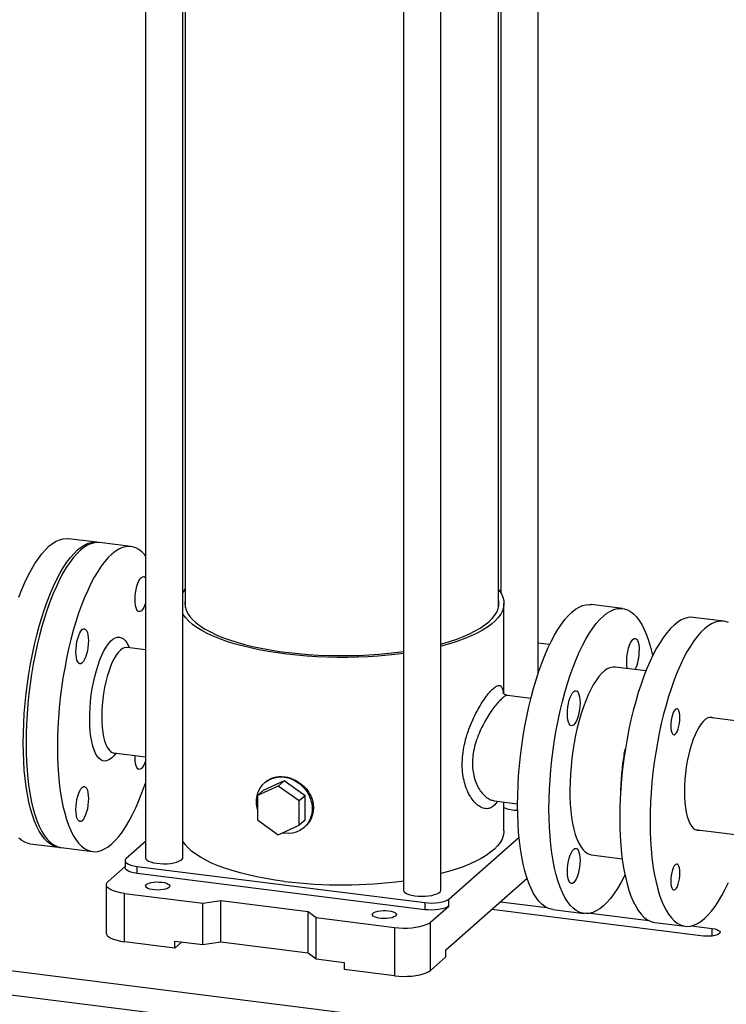
# Model space of a CAD drawing. Units: millimetres. Extents: x 4 to 416, y 4 to 293.
# Drawn here: x 286 to 324, y 102 to 155 of the extents above; entities that cross this region are included whole.
import ezdxf

# ---------------------------------------------------------------- set-up
doc = ezdxf.new("R2010")
doc.units = ezdxf.units.MM

msp = doc.modelspace()

# ---------------------------------------------------------------- linework, layer by layer
at = {"color": 7, "linetype": 'Continuous', "lineweight": 25}
for p, q in [((313.765, 119.756), (313.765, 197.307)), ((292.688, 195.259), (292.688, 109.855)), ((311.627, 123.283), (311.627, 195.387)), ((311.765, 195.499), (311.765, 124.056)), ((294.688, 109.855), (294.688, 194.944)), ((294.827, 194.923), (294.827, 123.283)), ((306.533, 193.501), (306.533, 108.111)), ((308.533, 108.111), (308.533, 193.443)), ((290.077, 126.777), (288.543, 126.971)), ((291.911, 126.546), (290.227, 126.759)), ((311.927, 118.644), (311.927, 123.499)), ((318.289, 123.223), (316.606, 123.435)), ((323.715, 122.54), (322.087, 122.745)), ((292.688, 121.006), (291.703, 121.13)), ((314.376, 121.285), (313.765, 121.362)), ((319.541, 119.87), (317.893, 120.078)), ((313.37, 118.4), (312.115, 118.558)), ((329.197, 116.582), (322.933, 117.372)), ((290.991, 115.475), (292.688, 115.261)), ((292.131, 115.232), (292.133, 115.331)), ((318.375, 115.462), (318.44, 115.694)), ((318.404, 115.458), (318.375, 115.462)), ((299.815, 113.689), (298.693, 113.177)), ((300.133, 113.969), (299.011, 113.458)), ((299.119, 113.902), (299.075, 113.863)), ((300.133, 113.969), (299.815, 113.689)), ((300.938, 112.894), (299.815, 113.689)), ((301.256, 113.175), (300.133, 113.969)), ((299.011, 113.458), (298.693, 113.177)), ((298.693, 113.177), (298.693, 111.871)), ((301.256, 113.175), (300.938, 112.894)), ((301.256, 111.868), (301.256, 113.175)), ((300.938, 111.588), (300.938, 112.894)), ((311.403, 112.903), (312.658, 112.745)), ((311.927, 111.29), (311.927, 112.837)), ((298.693, 111.871), (299.815, 111.076)), ((299.815, 111.076), (300.938, 111.588)), ((301.256, 111.868), (300.938, 111.588)), ((300.133, 111.155), (300.026, 111.172)), ((301.192, 111.463), (301.235, 111.502)), ((322.176, 111.369), (326.683, 110.801)), ((286.481, 110.6), (288.015, 110.407)), ((292.688, 110.717), (291.657, 109.808)), ((308.963, 107.628), (312.736, 110.955)), ((288.164, 110.388), (289.848, 110.176)), ((316.623, 109.998), (318.271, 109.79)), ((291.593, 109.69), (291.593, 109.313)), ((291.593, 109.374), (290.685, 108.573)), ((292.239, 109.378), (307.674, 107.434)), ((292.239, 109.001), (292.239, 109.378)), ((307.674, 107.057), (292.239, 109.001)), ((290.588, 108.396), (290.588, 105.804)), ((308.786, 104.879), (313.165, 108.741)), ((291.558, 107.929), (295.767, 107.398)), ((291.558, 105.336), (291.558, 107.929)), ((295.767, 107.398), (296.734, 107.544)), ((295.767, 105.183), (295.767, 107.398)), ((296.734, 107.544), (301.411, 106.955)), ((296.734, 105.328), (296.734, 107.544)), ((307.674, 107.434), (307.674, 107.057)), ((308.963, 107.25), (308.963, 107.628)), ((311.735, 107.48), (314.219, 107.167)), ((301.411, 106.955), (301.847, 106.632)), ((301.411, 104.739), (301.411, 106.955)), ((307.99, 106.393), (308.963, 107.25)), ((322.641, 105.643), (311.275, 107.075)), ((314.543, 107.065), (316.227, 106.852)), ((316.566, 106.871), (319.701, 106.476)), ((301.847, 106.632), (306.057, 106.102)), ((301.847, 104.417), (301.847, 106.632)), ((307.99, 103.8), (307.99, 106.393)), ((320.025, 106.374), (321.652, 106.169)), ((306.057, 106.102), (306.057, 103.509)), ((321.991, 106.188), (323.1, 106.048)), ((323.1, 105.643), (323.1, 106.048)), ((294.271, 104.994), (291.558, 105.336)), ((294.271, 104.994), (294.271, 105.371)), ((294.271, 105.371), (295.767, 105.183)), ((294.645, 105.324), (294.271, 104.994)), ((295.767, 105.183), (296.734, 105.328)), ((296.734, 105.328), (301.411, 104.739)), ((277.801, 104.753), (373.213, 92.732)), ((301.411, 104.739), (301.847, 104.417)), ((308.786, 104.879), (308.786, 104.502)), ((301.847, 104.417), (303.344, 104.228)), ((303.344, 104.228), (303.344, 103.851)), ((308.786, 104.502), (307.99, 103.8)), ((306.057, 103.509), (303.344, 103.851)), ((277.447, 103.498), (372.86, 91.478))]:
    msp.add_line(p, q, dxfattribs=at)
at = {"color": 7, "linetype": 'Continuous', "lineweight": 25, "flags": 128}
for points in [[(287.512, 126.564), (287.703, 126.715), (287.893, 126.833), (288.081, 126.916), (288.267, 126.964), (288.449, 126.978), (288.543, 126.971)], [(285.891, 123.824), (286.053, 124.235), (286.222, 124.624), (286.396, 124.987), (286.574, 125.324), (286.757, 125.633), (286.943, 125.912), (287.131, 126.161), (287.321, 126.379), (287.512, 126.564)], [(288.09, 110.401), (287.93, 110.422), (287.756, 110.478), (287.588, 110.57), (287.425, 110.696), (287.27, 110.855), (287.123, 111.048), (286.983, 111.273), (286.853, 111.53), (286.732, 111.816), (286.621, 112.132), (286.52, 112.475), (286.43, 112.845), (286.351, 113.239), (286.284, 113.656), (286.229, 114.094), (286.185, 114.552), (286.154, 115.027), (286.135, 115.517), (286.129, 116.02), (286.135, 116.534), (286.154, 117.057), (286.185, 117.587), (286.229, 118.121), (286.284, 118.656), (286.351, 119.192), (286.43, 119.725), (286.52, 120.253), (286.621, 120.775), (286.732, 121.286), (286.853, 121.787), (286.983, 122.273), (287.123, 122.744), (287.27, 123.197), (287.425, 123.63), (287.588, 124.042), (287.756, 124.43), (287.93, 124.794), (288.108, 125.131), (288.291, 125.44), (288.477, 125.719), (288.665, 125.968), (288.855, 126.185), (289.046, 126.37)], [(290.227, 126.759), (290.133, 126.766), (289.951, 126.752), (289.765, 126.704), (289.576, 126.621), (289.386, 126.503), (289.196, 126.351), (289.005, 126.167), (288.815, 125.949), (288.627, 125.7), (288.441, 125.421), (288.258, 125.112), (288.079, 124.775), (287.906, 124.412), (287.737, 124.023), (287.575, 123.611), (287.42, 123.178), (287.272, 122.725), (287.133, 122.254), (287.003, 121.768), (286.882, 121.268), (286.77, 120.756), (286.67, 120.235), (286.58, 119.706), (286.501, 119.173), (286.434, 118.638), (286.378, 118.102), (286.335, 117.568), (286.304, 117.038), (286.285, 116.515), (286.279, 116.001)], [(292.688, 126.058), (292.655, 126.098), (292.5, 126.258), (292.338, 126.383), (292.169, 126.475), (291.996, 126.532), (291.817, 126.553), (291.634, 126.54), (291.448, 126.492), (291.26, 126.409), (291.07, 126.291), (290.879, 126.139), (290.689, 125.954), (290.499, 125.737), (290.31, 125.488), (290.124, 125.209), (289.942, 124.9), (289.763, 124.563), (289.589, 124.199), (289.421, 123.811), (289.259, 123.399), (289.104, 122.966), (288.956, 122.513), (288.817, 122.042), (288.686, 121.556), (288.565, 121.055), (288.454, 120.544), (288.353, 120.022), (288.263, 119.494), (288.185, 118.961), (288.117, 118.426), (288.062, 117.89), (288.019, 117.356), (287.987, 116.826), (287.969, 116.303), (287.963, 115.789)], [(289.046, 126.37), (289.237, 126.522), (289.427, 126.64), (289.615, 126.723), (289.801, 126.771), (289.984, 126.784), (290.152, 126.765)], [(292.131, 123.698), (292.137, 123.879), (292.157, 124.064), (292.188, 124.246), (292.229, 124.418), (292.28, 124.575), (292.338, 124.709), (292.401, 124.815), (292.467, 124.89), (292.532, 124.931), (292.595, 124.935), (292.653, 124.904), (292.688, 124.863)], [(294.688, 124.056), (294.765, 124.173), (294.827, 124.254)], [(311.627, 124.254), (311.674, 124.193), (311.789, 124.013), (311.87, 123.831), (311.915, 123.648), (311.926, 123.464), (311.902, 123.28), (311.843, 123.097), (311.749, 122.916), (311.62, 122.737), (311.458, 122.561), (311.263, 122.389), (311.036, 122.221), (310.777, 122.058), (310.487, 121.902), (310.169, 121.751), (309.822, 121.608), (309.449, 121.473), (309.051, 121.345), (308.629, 121.226), (308.533, 121.201)], [(292.688, 123.517), (292.653, 123.414), (292.595, 123.28), (292.532, 123.174), (292.467, 123.099), (292.401, 123.058), (292.338, 123.054), (292.28, 123.085), (292.229, 123.152), (292.188, 123.251), (292.157, 123.378), (292.137, 123.529), (292.131, 123.698)], [(294.827, 123.716), (294.822, 123.696), (294.802, 123.514), (294.817, 123.332), (294.867, 123.151), (294.952, 122.971), (295.072, 122.794), (295.226, 122.619), (295.414, 122.449), (295.634, 122.282), (295.887, 122.121), (296.17, 121.965), (296.483, 121.816), (296.823, 121.674), (297.191, 121.54), (297.584, 121.414), (298.001, 121.297), (298.44, 121.188), (298.899, 121.09), (299.376, 121.002), (299.869, 120.924), (300.376, 120.857), (300.895, 120.801), (301.424, 120.756), (301.961, 120.723), (302.503, 120.702), (303.047, 120.692), (303.593, 120.694), (304.137, 120.708), (304.677, 120.733), (305.211, 120.77), (305.737, 120.819), (306.253, 120.879), (306.533, 120.916)], [(311.108, 122.507), (311.284, 122.679), (311.426, 122.854), (311.535, 123.033), (311.608, 123.213), (311.646, 123.394), (311.649, 123.576), (311.627, 123.716)], [(314.543, 107.065), (314.458, 107.079), (314.284, 107.136), (314.116, 107.228), (313.954, 107.353), (313.799, 107.513), (313.651, 107.706), (313.512, 107.931), (313.381, 108.187), (313.26, 108.474), (313.149, 108.79), (313.048, 109.133), (312.958, 109.503), (312.88, 109.897), (312.812, 110.314), (312.757, 110.752), (312.714, 111.209), (312.682, 111.684), (312.664, 112.174), (312.657, 112.678), (312.664, 113.192), (312.682, 113.715), (312.714, 114.244), (312.757, 114.778), (312.812, 115.314), (312.88, 115.85), (312.958, 116.383), (313.048, 116.911), (313.149, 117.432), (313.26, 117.944), (313.381, 118.444), (313.512, 118.931), (313.651, 119.402), (313.799, 119.855), (313.954, 120.288), (314.116, 120.7), (314.284, 121.088), (314.458, 121.452), (314.637, 121.788), (314.819, 122.097), (315.005, 122.377), (315.194, 122.626), (315.384, 122.843), (315.574, 123.028), (315.765, 123.18), (315.955, 123.297), (316.143, 123.38), (316.329, 123.429), (316.512, 123.442), (316.606, 123.435)], [(318.416, 108.921), (318.374, 108.836), (318.196, 108.499), (318.013, 108.19), (317.827, 107.911), (317.639, 107.662), (317.449, 107.444), (317.258, 107.26), (317.067, 107.108), (316.877, 106.99), (316.689, 106.907), (316.503, 106.859), (316.32, 106.846), (316.142, 106.867), (315.968, 106.924), (315.8, 107.015), (315.638, 107.141), (315.482, 107.301), (315.335, 107.494), (315.196, 107.719), (315.065, 107.975), (314.944, 108.262), (314.833, 108.578), (314.732, 108.921), (314.642, 109.29), (314.563, 109.685), (314.496, 110.102), (314.441, 110.54), (314.397, 110.997), (314.366, 111.472), (314.347, 111.962), (314.341, 112.465), (314.347, 112.98), (314.366, 113.503), (314.397, 114.032), (314.441, 114.566), (314.496, 115.102), (314.563, 115.638), (314.642, 116.171), (314.732, 116.699), (314.833, 117.22), (314.944, 117.732), (315.065, 118.232), (315.196, 118.719), (315.335, 119.19), (315.482, 119.643), (315.638, 120.076), (315.8, 120.488), (315.968, 120.876), (316.142, 121.239), (316.32, 121.576), (316.503, 121.885), (316.689, 122.165), (316.877, 122.414), (317.067, 122.631), (317.258, 122.816), (317.449, 122.968), (317.639, 123.085), (317.827, 123.168), (318.013, 123.217), (318.196, 123.23), (318.374, 123.208), (318.548, 123.152), (318.716, 123.06), (318.879, 122.934), (319.034, 122.775), (319.181, 122.582), (319.321, 122.357), (319.451, 122.1), (319.572, 121.814), (319.683, 121.498), (319.784, 121.155), (319.874, 120.785), (319.897, 120.676)], [(306.533, 120.817), (306.232, 120.778), (305.708, 120.72), (305.174, 120.673), (304.632, 120.638), (304.085, 120.614), (303.534, 120.601), (302.982, 120.601), (302.431, 120.612), (301.883, 120.634), (301.34, 120.668), (300.806, 120.714), (300.28, 120.771), (299.767, 120.839), (299.268, 120.917), (298.784, 121.006), (298.319, 121.105), (297.873, 121.214), (297.449, 121.331), (297.048, 121.458), (296.672, 121.593), (296.323, 121.735), (296.001, 121.885), (295.708, 122.041), (295.445, 122.202), (295.214, 122.37), (295.016, 122.541), (294.85, 122.717), (294.718, 122.895), (294.688, 122.943)], [(322.087, 122.745), (321.993, 122.752), (321.811, 122.738), (321.625, 122.69), (321.437, 122.607), (321.247, 122.489), (321.056, 122.337), (320.865, 122.153), (320.675, 121.935), (320.487, 121.686), (320.301, 121.407), (320.118, 121.098), (319.94, 120.761), (319.766, 120.398), (319.597, 120.009), (319.435, 119.597), (319.28, 119.164), (319.133, 118.711), (318.993, 118.24), (318.863, 117.754), (318.742, 117.254), (318.631, 116.742), (318.53, 116.221), (318.44, 115.692), (318.361, 115.159), (318.294, 114.624), (318.238, 114.088), (318.195, 113.554), (318.164, 113.024), (318.145, 112.501), (318.139, 111.987), (318.145, 111.484), (318.164, 110.994), (318.195, 110.519), (318.238, 110.061), (318.294, 109.623), (318.361, 109.206), (318.44, 108.812), (318.53, 108.442), (318.631, 108.099), (318.742, 107.783), (318.863, 107.497), (318.993, 107.24), (319.133, 107.015), (319.28, 106.822), (319.435, 106.663), (319.597, 106.537), (319.766, 106.446), (319.94, 106.389), (320.025, 106.374)], [(288.956, 120.898), (288.962, 121.079), (288.982, 121.264), (289.013, 121.446), (289.054, 121.618), (289.105, 121.775), (289.163, 121.909), (289.226, 122.015), (289.292, 122.09), (289.357, 122.131), (289.42, 122.135), (289.478, 122.104), (289.529, 122.037), (289.571, 121.938), (289.602, 121.811), (289.621, 121.66), (289.628, 121.491), (289.621, 121.31), (289.602, 121.125), (289.571, 120.943), (289.529, 120.771), (289.478, 120.614), (289.42, 120.48), (289.357, 120.374), (289.292, 120.299), (289.226, 120.258), (289.163, 120.254), (289.105, 120.285), (289.054, 120.352), (289.013, 120.451), (288.982, 120.578), (288.962, 120.729), (288.956, 120.898)], [(308.533, 121.318), (308.598, 121.336), (309.007, 121.456), (309.391, 121.585), (309.75, 121.722), (310.081, 121.867), (310.384, 122.018), (310.657, 122.176), (310.898, 122.339), (311.108, 122.507)], [(323.974, 122.468), (323.8, 122.525), (323.621, 122.546), (323.438, 122.533), (323.252, 122.485), (323.064, 122.402), (322.874, 122.284), (322.683, 122.132), (322.493, 121.948), (322.303, 121.73), (322.114, 121.481), (321.929, 121.202), (321.746, 120.893), (321.567, 120.556), (321.393, 120.193), (321.225, 119.804), (321.063, 119.392), (320.908, 118.959), (320.76, 118.506), (320.621, 118.035), (320.49, 117.549), (320.369, 117.048), (320.258, 116.537), (320.157, 116.016), (320.067, 115.487), (319.989, 114.954), (319.921, 114.419), (319.866, 113.883), (319.823, 113.349), (319.792, 112.819), (319.773, 112.296), (319.767, 111.782), (319.773, 111.279), (319.792, 110.789), (319.823, 110.314), (319.866, 109.856), (319.921, 109.418), (319.989, 109.001), (320.067, 108.607), (320.157, 108.237), (320.258, 107.894), (320.369, 107.578), (320.49, 107.292), (320.621, 107.035), (320.76, 106.81), (320.908, 106.617), (321.063, 106.458), (321.225, 106.332), (321.393, 106.24), (321.567, 106.184), (321.746, 106.162), (321.929, 106.175), (322.114, 106.224), (322.303, 106.307), (322.493, 106.424), (322.683, 106.576), (322.874, 106.761), (323.064, 106.978), (323.252, 107.227), (323.438, 107.507), (323.621, 107.816), (323.8, 108.153), (323.974, 108.516)], [(290.879, 115.203), (290.758, 115.112), (290.637, 115.056), (290.519, 115.035), (290.405, 115.049), (290.296, 115.098), (290.193, 115.182), (290.097, 115.299), (290.01, 115.449), (289.932, 115.63), (289.864, 115.84), (289.807, 116.076), (289.761, 116.337), (289.727, 116.619), (289.705, 116.92), (289.695, 117.236), (289.698, 117.563), (289.714, 117.9), (289.742, 118.241), (289.782, 118.583), (289.834, 118.924), (289.897, 119.258), (289.97, 119.582), (290.053, 119.894), (290.144, 120.189), (290.244, 120.466), (290.35, 120.719), (290.462, 120.948), (290.578, 121.149), (290.697, 121.321), (290.818, 121.462), (290.94, 121.569), (291.062, 121.643), (291.181, 121.681), (291.297, 121.685), (291.409, 121.653), (291.515, 121.587), (291.614, 121.486), (291.706, 121.352), (291.789, 121.187), (291.818, 121.115)], [(318.547, 119.995), (318.535, 120.055), (318.516, 120.206), (318.51, 120.375), (318.516, 120.555), (318.535, 120.74), (318.566, 120.922), (318.608, 121.095), (318.659, 121.251), (318.717, 121.385), (318.78, 121.492), (318.846, 121.567), (318.911, 121.607), (318.974, 121.612), (319.032, 121.58), (319.083, 121.514), (319.125, 121.415), (319.156, 121.288), (319.175, 121.136), (319.181, 120.967), (319.181, 120.967)], [(291.703, 121.13), (291.68, 121.132), (291.571, 121.12), (291.46, 121.072), (291.347, 120.989), (291.234, 120.873), (291.123, 120.724), (291.014, 120.545), (290.91, 120.338), (290.811, 120.105), (290.719, 119.849), (290.635, 119.574), (290.559, 119.283), (290.494, 118.979), (290.439, 118.667), (290.396, 118.351), (290.365, 118.034), (290.346, 117.72), (290.339, 117.414), (290.346, 117.118), (290.365, 116.838), (290.396, 116.576), (290.439, 116.336), (290.494, 116.12), (290.559, 115.932), (290.635, 115.774), (290.719, 115.647), (290.811, 115.554), (290.91, 115.496), (290.991, 115.475)], [(317.893, 120.078), (317.759, 120.079), (317.613, 120.046), (317.464, 119.978), (317.314, 119.875), (317.164, 119.738), (317.014, 119.568), (316.866, 119.366), (316.721, 119.134), (316.579, 118.874), (316.443, 118.586), (316.312, 118.274), (316.187, 117.938), (316.07, 117.583), (315.962, 117.21), (315.862, 116.821), (315.773, 116.42), (315.693, 116.009), (315.625, 115.591), (315.568, 115.17), (315.523, 114.747), (315.49, 114.327), (315.47, 113.912), (315.462, 113.504), (315.467, 113.107), (315.484, 112.724), (315.514, 112.357), (315.556, 112.009), (315.61, 111.682), (315.675, 111.379), (315.752, 111.101), (315.839, 110.851), (315.936, 110.63), (316.042, 110.44), (316.157, 110.283), (316.28, 110.158), (316.409, 110.068), (316.545, 110.013), (316.623, 109.998)], [(316.006, 118.167), (316, 117.987), (315.981, 117.802), (315.95, 117.62), (315.908, 117.447), (315.857, 117.291), (315.799, 117.157), (315.736, 117.05), (315.671, 116.975), (315.605, 116.935), (315.542, 116.93), (315.484, 116.962), (315.433, 117.028), (315.391, 117.127), (315.36, 117.255), (315.341, 117.406), (315.335, 117.575), (315.341, 117.755), (315.36, 117.94), (315.391, 118.122), (315.433, 118.295), (315.484, 118.451), (315.542, 118.585), (315.605, 118.692), (315.671, 118.767), (315.736, 118.807), (315.799, 118.812), (315.857, 118.78), (315.908, 118.714), (315.95, 118.615), (315.981, 118.487), (316, 118.336), (316.006, 118.167)], [(320.873, 116.924), (320.879, 116.782), (320.897, 116.659), (320.927, 116.559), (320.966, 116.489), (321.013, 116.452), (321.066, 116.449), (321.121, 116.481), (321.176, 116.546), (321.229, 116.642), (321.276, 116.762), (321.315, 116.901), (321.345, 117.053), (321.363, 117.209), (321.369, 117.362), (321.363, 117.504), (321.345, 117.627), (321.315, 117.727), (321.276, 117.797), (321.229, 117.834), (321.176, 117.837), (321.121, 117.805), (321.066, 117.739), (321.013, 117.644), (320.966, 117.524), (320.927, 117.384), (320.897, 117.233), (320.879, 117.077), (320.873, 116.924)], [(323.19, 117.339), (323.189, 117.34), (323.083, 117.378), (322.972, 117.379), (322.858, 117.346), (322.742, 117.277), (322.625, 117.174), (322.509, 117.038), (322.395, 116.871), (322.284, 116.674), (322.178, 116.449), (322.078, 116.201), (321.985, 115.93), (321.901, 115.641), (321.825, 115.337), (321.759, 115.022), (321.705, 114.699), (321.662, 114.371), (321.63, 114.044), (321.611, 113.72), (321.605, 113.403), (321.611, 113.098), (321.63, 112.807), (321.662, 112.535), (321.705, 112.284), (321.759, 112.057), (321.825, 111.857), (321.901, 111.686), (321.985, 111.547), (322.078, 111.44), (322.178, 111.368), (322.284, 111.331), (322.395, 111.329), (322.434, 111.337)], [(286.279, 116.001), (286.285, 115.498), (286.304, 115.008), (286.335, 114.533), (286.378, 114.075), (286.434, 113.637), (286.501, 113.22), (286.58, 112.826), (286.67, 112.456), (286.77, 112.113), (286.882, 111.797), (287.003, 111.511), (287.133, 111.254), (287.272, 111.029), (287.42, 110.836), (287.575, 110.677), (287.737, 110.551), (287.906, 110.46), (288.079, 110.403), (288.164, 110.388)], [(287.963, 115.789), (287.969, 115.286), (287.987, 114.796), (288.019, 114.321), (288.062, 113.863), (288.117, 113.425), (288.185, 113.008), (288.263, 112.614), (288.353, 112.244), (288.454, 111.901), (288.565, 111.585), (288.686, 111.299), (288.817, 111.042), (288.956, 110.817), (289.104, 110.624), (289.259, 110.465), (289.421, 110.339), (289.589, 110.247), (289.763, 110.191), (289.942, 110.169), (290.124, 110.182), (290.31, 110.231), (290.499, 110.314), (290.689, 110.431), (290.879, 110.583), (291.07, 110.768), (291.26, 110.985), (291.448, 111.234), (291.634, 111.514), (291.817, 111.823), (291.996, 112.159), (292.169, 112.523), (292.338, 112.911), (292.5, 113.323), (292.655, 113.756), (292.688, 113.855)], [(291.105, 115.46), (291.001, 115.327), (290.879, 115.203)], [(292.688, 115.05), (292.653, 114.948), (292.595, 114.814), (292.532, 114.707), (292.467, 114.632), (292.401, 114.592), (292.338, 114.587), (292.28, 114.619), (292.229, 114.685), (292.188, 114.784), (292.157, 114.911), (292.137, 115.063), (292.131, 115.232)], [(298.693, 112.436), (298.674, 112.511), (298.641, 112.738), (298.641, 112.964), (298.674, 113.183), (298.74, 113.39), (298.837, 113.581), (298.963, 113.751), (299.115, 113.897), (299.29, 114.016), (299.484, 114.104), (299.692, 114.16), (299.91, 114.183), (300.133, 114.172), (300.356, 114.127), (300.574, 114.049), (300.783, 113.94), (300.976, 113.803), (301.151, 113.641), (301.303, 113.456), (301.429, 113.254), (301.526, 113.039), (301.592, 112.815), (301.626, 112.588), (301.626, 112.362), (301.592, 112.144), (301.526, 111.936), (301.429, 111.745), (301.303, 111.575), (301.151, 111.429), (300.976, 111.31), (300.783, 111.222), (300.574, 111.166), (300.356, 111.143), (300.133, 111.155), (300.133, 111.155)], [(288.956, 112.432), (288.962, 112.612), (288.982, 112.797), (289.013, 112.979), (289.054, 113.152), (289.105, 113.308), (289.163, 113.442), (289.226, 113.548), (289.292, 113.623), (289.357, 113.664), (289.42, 113.669), (289.478, 113.637), (289.529, 113.571), (289.571, 113.472), (289.602, 113.344), (289.621, 113.193), (289.628, 113.024), (289.621, 112.844), (289.602, 112.659), (289.571, 112.476), (289.529, 112.304), (289.478, 112.148), (289.42, 112.014), (289.357, 111.907), (289.292, 111.832), (289.226, 111.792), (289.163, 111.787), (289.105, 111.818), (289.054, 111.885), (289.013, 111.984), (288.982, 112.111), (288.962, 112.263), (288.956, 112.432)], [(311.927, 111.29), (311.923, 111.208), (311.89, 111.025), (311.822, 110.842), (311.72, 110.661), (311.583, 110.483), (311.413, 110.308), (311.209, 110.137), (310.974, 109.97), (310.707, 109.809), (310.41, 109.654), (310.085, 109.506), (309.731, 109.364), (309.352, 109.231), (308.948, 109.105), (308.533, 108.992)], [(286.481, 110.6), (286.396, 110.615), (286.222, 110.672), (286.053, 110.763), (285.891, 110.889)], [(300.151, 108.577), (299.641, 108.648), (299.145, 108.729), (298.666, 108.82), (298.206, 108.922), (297.765, 109.033), (297.347, 109.153), (296.952, 109.281), (296.582, 109.418), (296.239, 109.562), (295.925, 109.714), (295.639, 109.871), (295.385, 110.034), (295.162, 110.203), (294.971, 110.375), (294.814, 110.552), (294.69, 110.731), (294.688, 110.734)], [(316.006, 109.701), (316, 109.52), (315.981, 109.335), (315.95, 109.153), (315.908, 108.981), (315.857, 108.824), (315.799, 108.69), (315.736, 108.584), (315.671, 108.509), (315.605, 108.468), (315.542, 108.464), (315.484, 108.495), (315.433, 108.562), (315.391, 108.66), (315.36, 108.788), (315.341, 108.939), (315.335, 109.108), (315.341, 109.289), (315.36, 109.473), (315.391, 109.656), (315.433, 109.828), (315.484, 109.985), (315.542, 110.119), (315.605, 110.225), (315.671, 110.3), (315.736, 110.341), (315.799, 110.345), (315.857, 110.314), (315.908, 110.247), (315.95, 110.148), (315.981, 110.021), (316, 109.87), (316.006, 109.701)], [(291.657, 109.808), (291.606, 109.745), (291.593, 109.68), (291.619, 109.615), (291.681, 109.553), (291.779, 109.496), (291.908, 109.447), (292.064, 109.407), (292.239, 109.378)], [(292.688, 109.855), (292.689, 109.848), (292.71, 109.785), (292.767, 109.725), (292.858, 109.669), (292.978, 109.62), (293.124, 109.58), (293.291, 109.549), (293.472, 109.529), (293.66, 109.522), (293.85, 109.526), (294.034, 109.542), (294.205, 109.569), (294.358, 109.607), (294.486, 109.654), (294.586, 109.708), (294.653, 109.767), (294.686, 109.83), (294.688, 109.855)], [(320.873, 108.591), (320.879, 108.449), (320.897, 108.325), (320.927, 108.226), (320.966, 108.156), (321.013, 108.118), (321.066, 108.116), (321.121, 108.148), (321.176, 108.213), (321.229, 108.308), (321.276, 108.429), (321.315, 108.568), (321.345, 108.72), (321.363, 108.876), (321.369, 109.028), (321.363, 109.17), (321.345, 109.294), (321.315, 109.393), (321.276, 109.463), (321.229, 109.501), (321.176, 109.503), (321.121, 109.471), (321.066, 109.406), (321.013, 109.311), (320.966, 109.191), (320.927, 109.051), (320.897, 108.9), (320.879, 108.743), (320.873, 108.591)], [(292.239, 109.001), (292.064, 109.03), (291.908, 109.07), (291.779, 109.119), (291.681, 109.176), (291.619, 109.238), (291.593, 109.302), (291.593, 109.313)], [(291.558, 107.929), (291.345, 107.962), (291.15, 108.006), (290.979, 108.06), (290.834, 108.122), (290.721, 108.191), (290.641, 108.265), (290.597, 108.342), (290.59, 108.42), (290.619, 108.498), (290.685, 108.573)], [(293.576, 108.53), (293.71, 108.507), (293.824, 108.474), (293.913, 108.433), (293.971, 108.387), (293.995, 108.337), (293.985, 108.287), (293.94, 108.239), (293.862, 108.196), (293.758, 108.159), (293.63, 108.132), (293.488, 108.116), (293.338, 108.11), (293.188, 108.117), (293.047, 108.135), (292.922, 108.163), (292.82, 108.2), (292.746, 108.244), (292.704, 108.292), (292.698, 108.342), (292.726, 108.392), (292.787, 108.438), (292.879, 108.478), (292.995, 108.51), (293.131, 108.532), (293.278, 108.543), (293.429, 108.542), (293.576, 108.53)], [(306.533, 108.111), (306.533, 108.104), (306.555, 108.041), (306.612, 107.981), (306.702, 107.925), (306.822, 107.876), (306.968, 107.835), (307.135, 107.805), (307.316, 107.785), (307.504, 107.777), (307.694, 107.782), (307.878, 107.798), (308.049, 107.825), (308.202, 107.863), (308.331, 107.91), (308.43, 107.964), (308.497, 108.023), (308.53, 108.085), (308.533, 108.111)], [(307.674, 107.434), (307.863, 107.417), (308.058, 107.412), (308.253, 107.421), (308.439, 107.442), (308.609, 107.474), (308.756, 107.517), (308.876, 107.569), (308.963, 107.628)], [(305.736, 106.998), (305.87, 106.975), (305.985, 106.942), (306.073, 106.901), (306.131, 106.855), (306.156, 106.805), (306.145, 106.755), (306.1, 106.707), (306.023, 106.664), (305.918, 106.627), (305.791, 106.6), (305.648, 106.584), (305.498, 106.578), (305.349, 106.585), (305.207, 106.603), (305.082, 106.631), (304.98, 106.668), (304.906, 106.712), (304.865, 106.76), (304.858, 106.81), (304.886, 106.86), (304.947, 106.906), (305.039, 106.946), (305.156, 106.978), (305.292, 107), (305.439, 107.011), (305.59, 107.01), (305.736, 106.998)], [(308.963, 107.25), (308.876, 107.192), (308.756, 107.14), (308.609, 107.097), (308.439, 107.064), (308.253, 107.044), (308.058, 107.035), (307.863, 107.04), (307.674, 107.057)], [(306.057, 106.102), (306.283, 106.08), (306.516, 106.07), (306.752, 106.073), (306.983, 106.087), (307.204, 106.114), (307.411, 106.152), (307.597, 106.2), (307.758, 106.257), (307.89, 106.322), (307.99, 106.393)], [(290.588, 105.804), (290.597, 105.749), (290.641, 105.672), (290.721, 105.598), (290.834, 105.529), (290.979, 105.467), (291.15, 105.414), (291.345, 105.369), (291.558, 105.336)], [(323.1, 106.048), (323.239, 106.024), (323.357, 105.989), (323.446, 105.946), (323.501, 105.897), (323.521, 105.846), (323.502, 105.794), (323.446, 105.745), (323.358, 105.702), (323.24, 105.667), (323.102, 105.643), (322.95, 105.63), (322.793, 105.63), (322.641, 105.643)], [(306.057, 103.509), (306.283, 103.487), (306.516, 103.478), (306.752, 103.48), (306.983, 103.495), (307.204, 103.521), (307.411, 103.559), (307.597, 103.607), (307.758, 103.664), (307.89, 103.729), (307.99, 103.8)]]:
    msp.add_lwpolyline(points, dxfattribs=at)
at = {"color": 7, "linetype": 'Continuous', "lineweight": 25}
for centre, radius, start, end in [((316.925, 120.905), 2.258, 334.7595, 1.5726), ((333.682, 112.963), 15.51, 170.7294, 179.0304), ((312.646, 114.194), 1.801, 246.4619, 270.4319), ((303.224, 133.533), 25.144, 262.9805, 277.5619)]:
    msp.add_arc(centre, radius, start, end, dxfattribs=at)
for points, knots in [([(291.703, 121.131), (291.699, 121.131), (291.684, 121.132), (291.665, 121.142), (291.667, 121.141), (291.667, 121.14)], [0, 0, 0, 0, 0.199839, 0.75416, 1, 1, 1, 1]), ([(311.56, 112.883), (311.553, 112.867), (311.502, 112.753), (311.373, 112.616), (311.173, 112.487), (310.941, 112.463), (310.695, 112.538), (310.448, 112.711), (310.221, 112.964), (310.022, 113.288), (309.863, 113.665), (309.749, 114.096), (309.686, 114.571), (309.682, 115.091), (309.741, 115.639), (309.863, 116.201), (310.036, 116.742), (310.247, 117.254), (310.473, 117.707), (310.708, 118.111), (310.938, 118.452), (311.163, 118.742), (311.294, 118.87), (311.361, 118.935)], [0, 0, 0, 0, 0.007951, 0.055103, 0.1039, 0.153597, 0.205065, 0.255093, 0.306592, 0.354579, 0.403735, 0.451354, 0.500165, 0.550619, 0.602549, 0.654679, 0.708351, 0.758026, 0.809025, 0.855434, 0.903097, 0.950733, 1, 1, 1, 1]), ([(311.361, 118.935), (311.419, 118.981), (311.535, 119.074), (311.672, 119.11), (311.779, 119.06), (311.853, 118.921), (311.879, 118.76), (311.892, 118.681)], [0, 0, 0, 0, 0.188852, 0.383967, 0.58867, 0.800176, 1, 1, 1, 1]), ([(311.829, 118.405), (311.825, 118.401), (311.767, 118.349), (311.642, 118.223), (311.442, 117.983), (311.225, 117.688), (311.004, 117.345), (310.784, 116.953), (310.581, 116.521), (310.41, 116.055), (310.29, 115.58), (310.23, 115.106), (310.233, 114.666), (310.295, 114.257), (310.406, 113.893), (310.561, 113.571), (310.753, 113.299), (310.973, 113.087), (311.197, 112.946), (311.339, 112.92), (311.404, 112.908)], [0, 0, 0, 0, 0.004764, 0.060919, 0.118773, 0.175238, 0.233202, 0.292747, 0.353885, 0.415128, 0.478308, 0.536778, 0.597235, 0.652696, 0.709769, 0.766658, 0.82501, 0.885461, 0.947599, 1, 1, 1, 1]), ([(312.114, 118.551), (312.107, 118.554), (312.075, 118.57), (311.984, 118.529), (311.881, 118.447), (311.829, 118.405)], [0, 0, 0, 0, 0.11084, 0.548671, 1, 1, 1, 1]), ([(312.115, 118.558), (312.093, 118.561), (312.039, 118.568), (311.959, 118.611), (311.902, 118.664), (311.876, 118.7), (311.87, 118.716), (311.871, 118.712), (311.871, 118.712)], [0, 0, 0, 0, 0.158644, 0.388387, 0.588204, 0.78937, 0.984012, 1, 1, 1, 1]), ([(290.953, 115.474), (290.952, 115.473), (290.948, 115.472), (290.966, 115.477), (290.984, 115.474), (290.99, 115.473)], [0, 0, 0, 0, 0.139831, 0.665522, 1, 1, 1, 1]), ([(299.119, 113.902), (299.119, 113.902), (299.171, 113.958), (299.302, 114.038), (299.51, 114.137), (299.743, 114.191), (299.988, 114.206), (300.24, 114.18), (300.491, 114.115), (300.733, 114.012), (300.963, 113.876), (301.171, 113.707), (301.354, 113.509), (301.504, 113.287), (301.616, 113.046), (301.684, 112.794), (301.708, 112.539), (301.685, 112.288), (301.62, 112.048), (301.512, 111.826), (301.383, 111.64), (301.277, 111.545), (301.232, 111.505)], [0, 0, 0, 0, 0.0003382, 0.0542057, 0.1080705, 0.1619523, 0.2158303, 0.2689278, 0.3220261, 0.3747644, 0.4275066, 0.4808371, 0.5341686, 0.5881583, 0.6421441, 0.6958277, 0.7495085, 0.8023732, 0.8552405, 0.9080617, 0.9608864, 1, 1, 1, 1])]:
    msp.add_open_spline(points, degree=3, knots=knots, dxfattribs=at)

doc.saveas('drawing.dxf')
